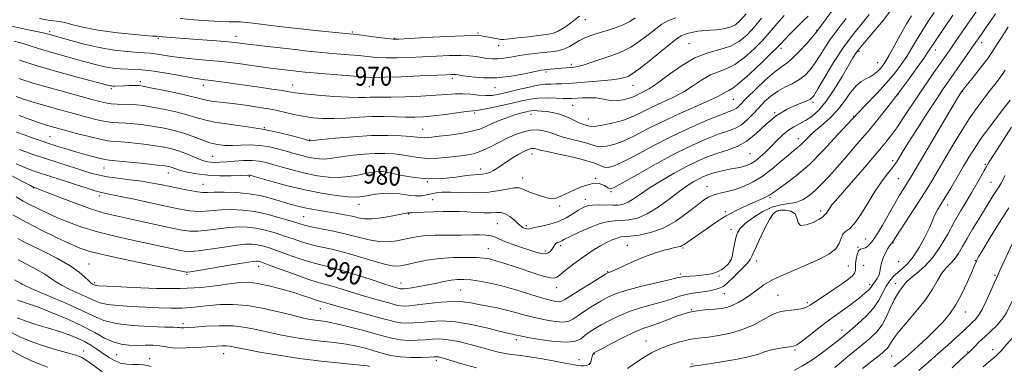
# Model space of a CAD drawing. Extents: x 2082300 to 2085200, y 287300 to 290200.
# Drawn here: x 2084570 to 2084987, y 288750 to 288897 of the extents above; entities that cross this region are included whole.
import ezdxf

# ---------------------------------------------------------------- set-up
doc = ezdxf.new("R2010")
doc.units = 0
doc.header["$MEASUREMENT"] = 0
for name, color, linetype, lineweight in [('CONTOUR INDEX', 41, 'Continuous', 13), ('CONTOUR INDEX LABEL', 244, 'Continuous', 0), ('CONTOUR INTERMEDIATE', 44, 'Continuous', 0), ('SPOT ELEVATION DTM', 2, 'Continuous', 13)]:
    doc.layers.add(name, color=color, linetype=linetype, lineweight=lineweight)
doc.styles.add('Style-WORKING', font='WORKING.shx')

msp = doc.modelspace()

# ---------------------------------------------------------------- linework, layer by layer
at = {"layer": 'CONTOUR INDEX', "flags": 128}
for points, elevation in [([(2084915.974, 288903.284), (2084907.625, 288892.036), (2084907.041, 288891.318), (2084905.633, 288889.661), (2084903.17, 288886.831), (2084900.143, 288883.499), (2084897.221, 288880.559), (2084894.851, 288878.6), (2084892.582, 288876.996), (2084889.741, 288874.816), (2084885.916, 288871.445), (2084881.749, 288867.519), (2084878.142, 288863.986), (2084874.358, 288860.153), (2084873.417, 288859.352), (2084872.389, 288858.799), (2084870.498, 288858.054), (2084866.912, 288856.664), (2084861.098, 288854.294), (2084853.702, 288851.091), (2084845.669, 288847.326), (2084837.879, 288843.313), (2084830.943, 288839.561), (2084825.409, 288836.626), (2084821.629, 288834.92), (2084819.175, 288834.286), (2084817.424, 288834.424), (2084815.738, 288835.063), (2084813.403, 288836.062), (2084809.693, 288837.309), (2084804.254, 288838.678), (2084798.248, 288839.986), (2084793.212, 288841.036), (2084790.28, 288841.687), (2084788.981, 288842.028), (2084788.441, 288842.206), (2084787.934, 288842.335), (2084787.337, 288842.407), (2084786.672, 288842.383), (2084785.924, 288842.213), (2084784.915, 288841.803), (2084783.423, 288841.052), (2084781.325, 288839.9), (2084778.873, 288838.471), (2084776.413, 288836.931), (2084774.22, 288835.437), (2084772.287, 288834.093), (2084770.536, 288832.991), (2084768.899, 288832.199), (2084767.347, 288831.692), (2084765.862, 288831.419), (2084764.334, 288831.307), (2084762.281, 288831.185), (2084759.128, 288830.86), (2084754.503, 288830.24), (2084748.847, 288829.634), (2084742.803, 288829.453), (2084736.978, 288829.968), (2084731.829, 288830.888), (2084727.778, 288831.785), (2084725.081, 288832.321), (2084723.333, 288832.529), (2084721.961, 288832.535), (2084720.459, 288832.432), (2084718.569, 288832.189), (2084716.1, 288831.742), (2084712.92, 288831.085), (2084709.153, 288830.435), (2084704.983, 288830.067), (2084700.567, 288830.194), (2084695.946, 288830.782), (2084691.133, 288831.736), (2084686.203, 288832.944), (2084681.481, 288834.237), (2084677.357, 288835.427), (2084674.057, 288836.354), (2084671.168, 288836.969), (2084668.118, 288837.248), (2084664.516, 288837.199), (2084660.715, 288836.952), (2084657.25, 288836.669), (2084654.528, 288836.485), (2084652.449, 288836.425), (2084650.783, 288836.487), (2084649.29, 288836.687), (2084647.684, 288837.106), (2084645.666, 288837.844), (2084640.048, 288840.206), (2084637.016, 288841.378), (2084634.139, 288842.267), (2084631.037, 288842.94), (2084627.187, 288843.53), (2084622.316, 288844.128), (2084617.157, 288844.682), (2084612.696, 288845.101), (2084609.561, 288845.352), (2084606.958, 288845.649), (2084603.734, 288846.263), (2084599.101, 288847.372), (2084593.712, 288848.767), (2084588.585, 288850.141), (2084584.462, 288851.278), (2084580.983, 288852.302), (2084577.514, 288853.428), (2084573.582, 288854.81), (2084569.345, 288856.375)], 980), ([(2084847.837, 288897.82), (2084844.413, 288896.474), (2084841.863, 288895.043), (2084839.297, 288893.163), (2084836.051, 288890.626), (2084832.388, 288887.85), (2084828.801, 288885.411), (2084825.633, 288883.722), (2084822.625, 288882.536), (2084819.368, 288881.445), (2084815.619, 288880.155), (2084811.814, 288878.831), (2084808.552, 288877.755), (2084806.253, 288877.129), (2084804.606, 288876.84), (2084803.117, 288876.701), (2084797.634, 288876.237), (2084793.177, 288875.901), (2084792.177, 288875.797), (2084790.741, 288875.541), (2084783.65, 288874.018), (2084778.006, 288873.004), (2084771.947, 288872.342), (2084766.215, 288872.326), (2084761.303, 288872.74), (2084757.641, 288873.248), (2084755.482, 288873.577), (2084754.369, 288873.729), (2084753.668, 288873.77), (2084752.69, 288873.751), (2084750.527, 288873.656), (2084739.298, 288873.14), (2084731.341, 288872.8), (2084724.414, 288872.55), (2084719.935, 288872.484), (2084716.706, 288872.612), (2084690.651, 288874.749), (2084687.967, 288874.996), (2084685.724, 288875.234), (2084683.102, 288875.539), (2084679.653, 288875.973), (2084675.023, 288876.594), (2084669.031, 288877.424), (2084662.189, 288878.345), (2084655.183, 288879.203), (2084648.605, 288879.884), (2084642.667, 288880.445), (2084637.488, 288880.986), (2084633.162, 288881.57), (2084627.005, 288882.542), (2084624.97, 288882.757), (2084619.85, 288883.059), (2084615.316, 288883.439), (2084609.603, 288884.112), (2084603.29, 288885.157), (2084596.964, 288886.586), (2084591.257, 288888.122), (2084581.195, 288891.064), (2084579.595, 288891.436), (2084576.061, 288892.158), (2084569.967, 288893.383), (2084562.303, 288895.156)], 970), ([(2084957.346, 288900.09), (2084954.674, 288896.068), (2084952.074, 288892.02), (2084949.822, 288888.295), (2084947.782, 288884.824), (2084945.719, 288881.432), (2084943.4, 288877.949), (2084940.627, 288874.244), (2084937.205, 288870.19), (2084932.994, 288865.664), (2084928.063, 288860.547), (2084922.533, 288854.723), (2084916.558, 288848.213), (2084910.426, 288841.602), (2084904.458, 288835.611), (2084898.982, 288830.825), (2084894.346, 288827.275), (2084888.838, 288823.404), (2084887.581, 288822.561), (2084886.392, 288821.91), (2084884.67, 288821.107), (2084879.559, 288818.859), (2084876.353, 288817.418), (2084872.865, 288815.727), (2084869.221, 288813.741), (2084865.559, 288811.463), (2084862.05, 288809.088), (2084851.373, 288801.611), (2084850.58, 288801.108), (2084849.82, 288800.785), (2084848.836, 288800.544), (2084847.402, 288800.257), (2084845.298, 288799.788), (2084842.372, 288799.017), (2084838.744, 288797.894), (2084834.605, 288796.387), (2084830.211, 288794.532), (2084826.081, 288792.646), (2084822.803, 288791.115), (2084820.793, 288790.22), (2084819.786, 288789.826), (2084819.347, 288789.692), (2084818.992, 288789.546), (2084818.05, 288788.997), (2084815.804, 288787.62), (2084811.874, 288785.195), (2084807.245, 288782.318), (2084803.24, 288779.786), (2084800.822, 288778.215), (2084799.514, 288777.488), (2084798.476, 288777.304), (2084796.952, 288777.434), (2084794.525, 288777.938), (2084790.858, 288778.947), (2084779.959, 288782.317), (2084774.114, 288783.992), (2084768.921, 288785.229), (2084764.508, 288786.044), (2084760.872, 288786.536), (2084757.933, 288786.781), (2084755.308, 288786.766), (2084752.537, 288786.455), (2084749.286, 288785.846), (2084745.723, 288785.077), (2084742.137, 288784.317), (2084738.807, 288783.706), (2084735.954, 288783.26), (2084733.787, 288782.967), (2084732.432, 288782.807), (2084731.687, 288782.75), (2084731.271, 288782.764), (2084730.931, 288782.821), (2084730.524, 288782.926), (2084728.974, 288783.361), (2084727.075, 288783.937), (2084723.597, 288785.05), (2084718.211, 288786.815), (2084711.847, 288788.867), (2084705.747, 288790.724), (2084700.825, 288792.047), (2084696.675, 288793.079), (2084692.56, 288794.209), (2084687.959, 288795.71), (2084683.211, 288797.394), (2084678.869, 288798.957), (2084675.355, 288800.158), (2084672.558, 288800.992), (2084670.234, 288801.515), (2084668.064, 288801.765), (2084665.424, 288801.706), (2084661.615, 288801.286), (2084656.275, 288800.51), (2084650.387, 288799.621), (2084645.269, 288798.924), (2084641.852, 288798.656), (2084639.506, 288798.789), (2084637.21, 288799.23), (2084629.832, 288800.815), (2084617.415, 288803.412), (2084609.902, 288805.081), (2084602.549, 288806.951), (2084596.013, 288808.973), (2084590.329, 288811.056), (2084585.376, 288813.099), (2084581.047, 288815.02), (2084577.281, 288816.806), (2084574.027, 288818.463), (2084571.141, 288820.055), (2084568.082, 288821.871)], 990), ([(2084987.435, 288875.627), (2084985.673, 288872.956), (2084983.615, 288870.218), (2084981.248, 288867.216), (2084978.561, 288863.762), (2084975.556, 288859.698), (2084972.238, 288854.873), (2084968.687, 288849.309), (2084965.278, 288843.72), (2084962.461, 288838.992), (2084956.608, 288829.035), (2084954.671, 288825.826), (2084952.016, 288821.578), (2084948.596, 288816.26), (2084939.7, 288802.624), (2084939.358, 288802.159), (2084938.988, 288801.719), (2084938.458, 288801.015), (2084937.718, 288799.846), (2084936.761, 288798.096), (2084935.775, 288795.982), (2084934.992, 288793.804), (2084934.561, 288791.808), (2084934.291, 288790.034), (2084933.907, 288788.471), (2084933.217, 288787.108), (2084932.368, 288785.944), (2084931.591, 288784.98), (2084931.046, 288784.198), (2084930.611, 288783.515), (2084930.093, 288782.828), (2084929.318, 288782.035), (2084928.169, 288781.031), (2084926.551, 288779.712), (2084924.423, 288778.028), (2084921.982, 288776.143), (2084919.482, 288774.278), (2084914.53, 288770.741), (2084911.49, 288768.492), (2084907.799, 288765.645), (2084904.036, 288762.696), (2084900.963, 288760.312), (2084899.072, 288758.971), (2084897.765, 288758.401), (2084896.172, 288758.146), (2084893.675, 288757.824), (2084890.667, 288757.356), (2084887.79, 288756.74), (2084885.424, 288755.977), (2084882.898, 288755.08), (2084879.273, 288754.068), (2084873.995, 288752.979), (2084868.036, 288751.943), (2084862.749, 288751.109), (2084859.174, 288750.584), (2084857.087, 288750.306), (2084855.95, 288750.169), (2084855.157, 288750.026), (2084853.832, 288749.557)], 1000), ([(2084991.383, 288804.047), (2084985.282, 288790.502), (2084983.807, 288787.314), (2084982.841, 288785.136), (2084981.306, 288781.62), (2084979.439, 288777.48), (2084977.603, 288773.763), (2084976.084, 288771.261), (2084974.853, 288769.747), (2084973.802, 288768.739), (2084969.525, 288764.712), (2084966.685, 288762.084), (2084963.126, 288758.848), (2084959.131, 288755.292), (2084954.961, 288751.679), (2084950.805, 288748.185)], 1010), ([(2084717.893, 288749.836), (2084717.462, 288749.98), (2084717.003, 288750.083), (2084715.564, 288750.253), (2084705.769, 288751.204), (2084697.471, 288752.083), (2084688.309, 288753.223), (2084679.359, 288754.577), (2084671.425, 288755.956), (2084665.241, 288757.134), (2084661.269, 288757.936), (2084658.889, 288758.396), (2084657.209, 288758.6), (2084655.418, 288758.624), (2084653.027, 288758.502), (2084645.047, 288757.938), (2084640.103, 288757.674), (2084635.846, 288757.622), (2084633.004, 288757.876), (2084631.009, 288758.289), (2084628.966, 288758.651), (2084626.193, 288758.809), (2084622.858, 288758.821), (2084619.342, 288758.798), (2084615.941, 288758.872), (2084612.615, 288759.265), (2084609.237, 288760.215), (2084605.636, 288761.894), (2084601.453, 288764.187), (2084596.286, 288766.91), (2084589.979, 288769.847), (2084583.377, 288772.652), (2084577.572, 288774.948), (2084573.392, 288776.469), (2084568.696, 288778.026)], 1000)]:
    msp.add_lwpolyline(points, dxfattribs=dict(at, elevation=elevation))
at = {"layer": 'CONTOUR INTERMEDIATE', "flags": 128}
for points, elevation in [([(2084978.934, 288906.058), (2084969.277, 288891.9), (2084966.169, 288887.365), (2084963.815, 288883.957), (2084957.259, 288874.577), (2084954.235, 288870.19), (2084950.959, 288865.344), (2084944.434, 288855.445), (2084941.555, 288851.17), (2084939.033, 288847.666), (2084936.328, 288844.249), (2084932.754, 288840.018), (2084927.934, 288834.441), (2084915.501, 288820.151), (2084914.027, 288818.388), (2084913.246, 288817.335), (2084912.637, 288816.39), (2084912.103, 288815.531), (2084911.653, 288814.882), (2084911.292, 288814.518), (2084911.019, 288814.327), (2084910.832, 288814.148), (2084910.649, 288813.83), (2084910.069, 288813.251), (2084908.614, 288812.297), (2084906.047, 288810.988), (2084903.099, 288809.884), (2084900.748, 288809.678), (2084899.649, 288810.81), (2084899.183, 288812.709), (2084898.41, 288814.55), (2084896.659, 288815.68), (2084894.336, 288816.139), (2084892.115, 288816.138), (2084890.477, 288815.767), (2084889.126, 288814.629), (2084887.571, 288812.207), (2084885.494, 288808.262), (2084883.258, 288803.686), (2084881.398, 288799.649), (2084880.246, 288796.988), (2084879.324, 288795.192), (2084877.95, 288793.418), (2084875.677, 288791.057), (2084872.986, 288788.451), (2084869.004, 288784.667), (2084867.883, 288783.761), (2084866.688, 288783.151), (2084864.99, 288782.589), (2084862.833, 288782.068), (2084860.376, 288781.636), (2084855.042, 288780.962), (2084852.261, 288780.432), (2084849.406, 288779.603), (2084846.262, 288778.544), (2084842.565, 288777.368), (2084833.324, 288774.811), (2084828.446, 288773.235), (2084823.869, 288771.362), (2084819.759, 288769.359), (2084816.237, 288767.451), (2084813.379, 288765.802), (2084811.089, 288764.348), (2084809.225, 288762.97), (2084807.531, 288761.619), (2084805.295, 288760.549), (2084801.691, 288760.086), (2084796.287, 288760.432), (2084790.225, 288761.273), (2084785.04, 288762.171), (2084781.876, 288762.778), (2084780.312, 288763.121), (2084779.532, 288763.314), (2084778.718, 288763.497), (2084777.037, 288763.886), (2084773.65, 288764.719), (2084768.073, 288766.104), (2084761.23, 288767.635), (2084754.398, 288768.777), (2084748.6, 288769.144), (2084743.848, 288768.95), (2084739.899, 288768.56), (2084736.538, 288768.282), (2084733.654, 288768.197), (2084731.166, 288768.33), (2084728.877, 288768.713), (2084726.146, 288769.417), (2084722.217, 288770.518), (2084716.688, 288772.024), (2084705.224, 288775.115), (2084701.682, 288776.108), (2084698.491, 288777.054), (2084697.632, 288777.289), (2084696.671, 288777.563), (2084695.252, 288778.028), (2084693.063, 288778.803), (2084689.955, 288779.872), (2084685.817, 288781.187), (2084680.702, 288782.662), (2084675.301, 288784.059), (2084670.465, 288785.102), (2084666.73, 288785.579), (2084663.365, 288785.521), (2084659.322, 288785.025), (2084653.739, 288784.222), (2084646.5, 288783.401), (2084637.675, 288782.889), (2084627.609, 288782.91), (2084617.76, 288783.279), (2084609.857, 288783.71), (2084602.976, 288784.106), (2084602.17, 288784.179), (2084601.754, 288784.27), (2084601.431, 288784.397), (2084600.566, 288784.819), (2084599.817, 288785.316), (2084598.743, 288786.252), (2084597.197, 288787.783), (2084594.767, 288789.898), (2084590.976, 288792.549), (2084585.646, 288795.608), (2084579.803, 288798.638), (2084571.425, 288802.781), (2084568.811, 288804.167)], 994), ([(2084941.31, 288903.988), (2084935.914, 288896.854), (2084930.984, 288890.936), (2084927.107, 288886.451), (2084924.623, 288883.385), (2084922.886, 288880.808), (2084921.003, 288877.556), (2084918.305, 288872.848), (2084915.02, 288867.415), (2084911.601, 288862.371), (2084908.417, 288858.586), (2084905.505, 288855.959), (2084902.82, 288854.152), (2084900.312, 288852.819), (2084897.91, 288851.593), (2084895.539, 288850.103), (2084893.142, 288848.082), (2084890.718, 288845.692), (2084888.286, 288843.198), (2084885.879, 288840.845), (2084883.594, 288838.78), (2084881.542, 288837.131), (2084879.785, 288835.977), (2084878.191, 288835.219), (2084876.576, 288834.711), (2084874.786, 288834.319), (2084870.541, 288833.549), (2084868.099, 288833.042), (2084865.63, 288832.456), (2084863.348, 288831.832), (2084861.391, 288831.188), (2084859.59, 288830.452), (2084857.7, 288829.531), (2084855.484, 288828.309), (2084852.738, 288826.584), (2084849.272, 288824.134), (2084845.005, 288820.897), (2084840.318, 288817.464), (2084835.703, 288814.586), (2084831.566, 288812.829), (2084827.959, 288812.001), (2084824.846, 288811.725), (2084822.104, 288811.622), (2084819.274, 288811.32), (2084815.807, 288810.448), (2084811.411, 288808.791), (2084806.812, 288806.767), (2084802.988, 288804.952), (2084800.653, 288803.788), (2084799.463, 288803.171), (2084798.807, 288802.865), (2084798.188, 288802.656), (2084797.558, 288802.42), (2084796.981, 288802.057), (2084796.497, 288801.488), (2084795.502, 288799.848), (2084794.8, 288798.899), (2084793.831, 288798.094), (2084792.5, 288797.669), (2084790.714, 288797.798), (2084788.4, 288798.401), (2084785.491, 288799.341), (2084782.024, 288800.479), (2084778.459, 288801.69), (2084775.359, 288802.851), (2084773.106, 288803.854), (2084771.337, 288804.654), (2084769.507, 288805.218), (2084767.211, 288805.532), (2084764.604, 288805.657), (2084761.981, 288805.668), (2084756.942, 288805.59), (2084753.845, 288805.565), (2084749.992, 288805.567), (2084745.799, 288805.525), (2084741.842, 288805.351), (2084738.536, 288804.981), (2084735.639, 288804.449), (2084732.749, 288803.815), (2084729.533, 288803.174), (2084725.948, 288802.754), (2084722.026, 288802.821), (2084717.779, 288803.542), (2084713.162, 288804.712), (2084708.11, 288806.031), (2084702.693, 288807.242), (2084697.494, 288808.28), (2084693.232, 288809.12), (2084690.311, 288809.787), (2084687.903, 288810.48), (2084684.868, 288811.442), (2084680.386, 288812.814), (2084674.921, 288814.314), (2084669.256, 288815.553), (2084664.038, 288816.236), (2084659.376, 288816.429), (2084655.243, 288816.287), (2084651.587, 288815.974), (2084648.252, 288815.677), (2084645.053, 288815.588), (2084641.725, 288815.872), (2084637.667, 288816.579), (2084632.195, 288817.731), (2084617.389, 288820.931), (2084610.969, 288822.29), (2084606.893, 288823.118), (2084604.232, 288823.694), (2084601.545, 288824.426), (2084597.749, 288825.611), (2084593.203, 288827.089), (2084588.627, 288828.588), (2084577.925, 288832.041), (2084574.937, 288833.058), (2084571.801, 288834.257), (2084568.173, 288835.849)], 986), ([(2084947.751, 288898.665), (2084945.664, 288895.183), (2084943.139, 288890.725), (2084938.284, 288881.981), (2084936.702, 288879.282), (2084935.57, 288877.595), (2084934.544, 288876.347), (2084933.338, 288875.085), (2084931.907, 288873.838), (2084930.266, 288872.759), (2084928.431, 288871.885), (2084926.424, 288870.799), (2084924.265, 288868.973), (2084921.949, 288866.056), (2084919.369, 288862.42), (2084916.394, 288858.617), (2084912.989, 288855.111), (2084909.51, 288852.017), (2084906.412, 288849.363), (2084904.034, 288847.165), (2084900.821, 288843.964), (2084899.479, 288842.788), (2084897.862, 288841.468), (2084895.582, 288839.549), (2084892.383, 288836.754), (2084888.532, 288833.511), (2084884.424, 288830.427), (2084880.4, 288827.986), (2084876.559, 288826.191), (2084872.946, 288824.925), (2084869.61, 288824.053), (2084866.621, 288823.383), (2084864.057, 288822.706), (2084861.884, 288821.798), (2084859.625, 288820.377), (2084856.692, 288818.147), (2084852.664, 288814.994), (2084847.785, 288811.527), (2084842.468, 288808.536), (2084837.142, 288806.622), (2084832.316, 288805.622), (2084828.517, 288805.186), (2084826.063, 288804.985), (2084824.431, 288804.779), (2084822.891, 288804.352), (2084820.87, 288803.539), (2084818.439, 288802.385), (2084815.826, 288800.987), (2084813.204, 288799.418), (2084810.517, 288797.648), (2084807.65, 288795.624), (2084804.581, 288793.356), (2084801.646, 288791.109), (2084797.7, 288787.942), (2084796.413, 288787.335), (2084794.707, 288787.378), (2084792.037, 288788.03), (2084788.478, 288789.149), (2084779.687, 288792.103), (2084775.255, 288793.56), (2084771.534, 288794.727), (2084768.833, 288795.453), (2084766.428, 288795.832), (2084763.335, 288796.018), (2084758.852, 288796.116), (2084753.4, 288796.041), (2084747.678, 288795.66), (2084742.312, 288794.905), (2084737.628, 288793.964), (2084733.876, 288793.087), (2084731.093, 288792.517), (2084728.456, 288792.457), (2084724.927, 288793.104), (2084719.794, 288794.54), (2084713.659, 288796.399), (2084707.447, 288798.203), (2084701.912, 288799.593), (2084697.104, 288800.673), (2084692.896, 288801.665), (2084689.135, 288802.749), (2084685.557, 288803.937), (2084681.868, 288805.2), (2084677.871, 288806.486), (2084673.74, 288807.653), (2084669.745, 288808.534), (2084666.051, 288809.001), (2084662.4, 288809.067), (2084658.429, 288808.786), (2084653.931, 288808.242), (2084649.319, 288807.649), (2084645.161, 288807.256), (2084641.771, 288807.268), (2084638.446, 288807.714), (2084634.228, 288808.584), (2084621.979, 288811.239), (2084610.478, 288813.718), (2084605.596, 288814.934), (2084600.124, 288816.621), (2084593.496, 288818.995), (2084586.728, 288821.584), (2084578.046, 288824.995), (2084576.669, 288825.523), (2084575.673, 288825.859), (2084575.375, 288825.989), (2084574.141, 288826.619), (2084571.023, 288828.249), (2084565.482, 288831.174)], 988), ([(2084965.316, 288898.967), (2084958.485, 288888.857), (2084955.032, 288883.63), (2084953.153, 288880.882), (2084950.18, 288876.676), (2084946.336, 288871.368), (2084942.07, 288865.638), (2084937.749, 288860.042), (2084933.416, 288854.63), (2084929.031, 288849.33), (2084924.597, 288844.112), (2084920.287, 288839.13), (2084916.318, 288834.583), (2084912.845, 288830.63), (2084909.78, 288827.275), (2084906.974, 288824.481), (2084904.284, 288822.227), (2084901.586, 288820.541), (2084898.762, 288819.465), (2084895.702, 288818.936), (2084892.324, 288818.463), (2084888.558, 288817.448), (2084884.442, 288815.489), (2084880.465, 288812.974), (2084877.227, 288810.484), (2084875.155, 288808.431), (2084873.988, 288806.546), (2084873.291, 288804.389), (2084872.705, 288801.692), (2084872.167, 288798.877), (2084871.694, 288796.537), (2084871.284, 288795.1), (2084870.88, 288794.317), (2084870.412, 288793.775), (2084869.816, 288793.139), (2084869.069, 288792.396), (2084868.152, 288791.614), (2084867.055, 288790.857), (2084865.793, 288790.17), (2084864.383, 288789.593), (2084862.823, 288789.153), (2084861.014, 288788.826), (2084858.833, 288788.57), (2084856.256, 288788.354), (2084853.66, 288788.163), (2084851.516, 288787.989), (2084850.017, 288787.791), (2084848.234, 288787.402), (2084844.955, 288786.621), (2084839.437, 288785.329), (2084832.816, 288783.727), (2084826.696, 288782.1), (2084822.26, 288780.643), (2084819.008, 288779.202), (2084816.02, 288777.535), (2084812.627, 288775.498), (2084809.167, 288773.333), (2084806.232, 288771.378), (2084804.177, 288769.917), (2084802.404, 288769.018), (2084800.083, 288768.695), (2084796.62, 288768.933), (2084792.375, 288769.606), (2084787.949, 288770.559), (2084783.809, 288771.647), (2084779.888, 288772.758), (2084775.989, 288773.786), (2084771.981, 288774.655), (2084764.311, 288776.103), (2084760.956, 288776.775), (2084757.508, 288777.277), (2084753.394, 288777.425), (2084748.294, 288777.11), (2084742.91, 288776.528), (2084738.202, 288775.952), (2084734.887, 288775.6), (2084732.721, 288775.481), (2084731.219, 288775.547), (2084729.904, 288775.767), (2084728.335, 288776.171), (2084726.078, 288776.804), (2084722.831, 288777.693), (2084718.823, 288778.803), (2084714.411, 288780.083), (2084709.947, 288781.461), (2084705.747, 288782.787), (2084702.119, 288783.889), (2084696.174, 288785.509), (2084692.224, 288786.754), (2084686.782, 288788.672), (2084680.864, 288790.851), (2084675.87, 288792.715), (2084672.839, 288793.83), (2084671.376, 288794.331), (2084670.723, 288794.496), (2084670.077, 288794.529), (2084668.448, 288794.345), (2084664.801, 288793.785), (2084658.619, 288792.777), (2084645.377, 288790.592), (2084641.933, 288790.044), (2084640.565, 288789.863), (2084640.192, 288789.875), (2084639.679, 288789.983), (2084624.366, 288793.101), (2084614.313, 288795.187), (2084605.326, 288797.141), (2084599.316, 288798.638), (2084595.165, 288800.036), (2084591.004, 288801.861), (2084585.429, 288804.489), (2084578.918, 288807.67), (2084572.414, 288811.004), (2084566.654, 288814.168)], 992), ([(2084877.586, 288899.555), (2084875.125, 288896.618), (2084873.082, 288894.833), (2084870.86, 288893.785), (2084868.053, 288893.118), (2084865.017, 288892.71), (2084862.3, 288892.502), (2084858.696, 288892.347), (2084857.098, 288892.158), (2084855.187, 288891.767), (2084853.188, 288891.246), (2084851.458, 288890.71), (2084850.149, 288890.156), (2084848.585, 288889.112), (2084845.884, 288886.988), (2084841.531, 288883.483), (2084836.485, 288879.439), (2084832.07, 288875.985), (2084829.271, 288873.962), (2084827.714, 288873.056), (2084826.684, 288872.663), (2084825.499, 288872.287), (2084823.619, 288871.859), (2084820.533, 288871.416), (2084815.992, 288870.992), (2084810.768, 288870.604), (2084805.891, 288870.267), (2084802.15, 288869.996), (2084799.363, 288869.806), (2084797.107, 288869.714), (2084794.958, 288869.698), (2084792.487, 288869.584), (2084789.262, 288869.16), (2084785.054, 288868.298), (2084780.429, 288867.196), (2084776.156, 288866.135), (2084772.783, 288865.351), (2084769.987, 288864.901), (2084767.225, 288864.798), (2084764.092, 288865.013), (2084760.732, 288865.357), (2084757.425, 288865.595), (2084754.281, 288865.555), (2084750.723, 288865.298), (2084746.003, 288864.942), (2084739.727, 288864.594), (2084732.919, 288864.308), (2084726.955, 288864.126), (2084722.853, 288864.068), (2084720.2, 288864.073), (2084718.224, 288864.057), (2084716.167, 288863.975), (2084713.315, 288863.93), (2084708.97, 288864.061), (2084702.81, 288864.456), (2084696.038, 288865.011), (2084690.237, 288865.57), (2084686.485, 288866.022), (2084683.853, 288866.438), (2084680.907, 288866.929), (2084676.565, 288867.58), (2084671.16, 288868.348), (2084654.93, 288870.63), (2084650.99, 288871.162), (2084648.111, 288871.522), (2084645.445, 288871.883), (2084641.907, 288872.467), (2084636.793, 288873.406), (2084630.922, 288874.468), (2084625.488, 288875.333), (2084621.378, 288875.769), (2084618.242, 288875.908), (2084615.417, 288875.969), (2084612.37, 288876.141), (2084609.086, 288876.489), (2084605.676, 288877.047), (2084602.194, 288877.837), (2084598.449, 288878.839), (2084594.191, 288880.023), (2084589.305, 288881.351), (2084584.204, 288882.751), (2084579.44, 288884.144), (2084575.361, 288885.467), (2084571.521, 288886.726), (2084567.275, 288887.944)], 972), ([(2084903.88, 288898.437), (2084901.865, 288896.514), (2084899.194, 288893.879), (2084896.306, 288890.953), (2084893.875, 288888.445), (2084892.29, 288886.775), (2084890.78, 288885.21), (2084888.287, 288882.731), (2084884.141, 288878.708), (2084879.238, 288874.072), (2084874.863, 288870.145), (2084871.983, 288867.899), (2084870.295, 288866.913), (2084869.175, 288866.417), (2084865.936, 288864.592), (2084862.277, 288862.792), (2084856.531, 288860.236), (2084849.501, 288857.149), (2084842.307, 288853.843), (2084835.869, 288850.619), (2084830.31, 288847.747), (2084825.551, 288845.492), (2084821.533, 288844.046), (2084818.268, 288843.319), (2084815.785, 288843.151), (2084813.995, 288843.392), (2084810.129, 288844.647), (2084806.937, 288845.457), (2084803.298, 288846.303), (2084799.992, 288847.141), (2084797.58, 288847.932), (2084795.743, 288848.663), (2084793.943, 288849.326), (2084791.749, 288849.885), (2084789.159, 288850.199), (2084786.279, 288850.094), (2084783.192, 288849.442), (2084779.883, 288848.275), (2084776.318, 288846.666), (2084768.696, 288842.786), (2084765.148, 288841.169), (2084762.025, 288840.134), (2084758.982, 288839.523), (2084755.549, 288839.078), (2084751.414, 288838.614), (2084746.905, 288838.246), (2084742.505, 288838.163), (2084738.582, 288838.482), (2084735.035, 288839.046), (2084731.643, 288839.627), (2084728.19, 288840.034), (2084724.486, 288840.219), (2084720.342, 288840.168), (2084715.701, 288839.885), (2084711.012, 288839.442), (2084706.853, 288838.927), (2084701.123, 288838.036), (2084698.904, 288837.839), (2084696.642, 288837.904), (2084694.275, 288838.205), (2084691.81, 288838.694), (2084689.227, 288839.33), (2084686.407, 288840.108), (2084683.203, 288841.033), (2084679.528, 288842.069), (2084675.525, 288843.026), (2084671.392, 288843.673), (2084667.316, 288843.859), (2084663.421, 288843.758), (2084659.818, 288843.621), (2084656.559, 288843.673), (2084653.464, 288844.034), (2084650.295, 288844.795), (2084646.861, 288845.99), (2084643.155, 288847.421), (2084639.214, 288848.833), (2084635.084, 288850.02), (2084630.824, 288850.974), (2084626.499, 288851.737), (2084622.204, 288852.341), (2084618.154, 288852.79), (2084614.594, 288853.08), (2084611.649, 288853.238), (2084608.956, 288853.418), (2084606.034, 288853.803), (2084602.455, 288854.546), (2084598.017, 288855.667), (2084592.574, 288857.151), (2084586.189, 288858.937), (2084579.762, 288860.762), (2084574.401, 288862.318), (2084570.82, 288863.414), (2084568.144, 288864.352)], 978), ([(2084920.086, 288897.575), (2084917.535, 288894.244), (2084915.34, 288891.458), (2084913.277, 288888.65), (2084911.166, 288885.411), (2084909.013, 288881.951), (2084906.868, 288878.639), (2084904.745, 288875.776), (2084902.516, 288873.387), (2084900.019, 288871.431), (2084897.153, 288869.826), (2084894.08, 288868.331), (2084891.023, 288866.667), (2084888.162, 288864.619), (2084885.493, 288862.236), (2084882.967, 288859.633), (2084880.533, 288856.954), (2084878.131, 288854.452), (2084875.702, 288852.411), (2084873.133, 288850.987), (2084870.109, 288849.842), (2084866.261, 288848.512), (2084861.284, 288846.588), (2084855.123, 288843.89), (2084847.786, 288840.294), (2084839.519, 288835.855), (2084831.53, 288831.356), (2084825.268, 288827.759), (2084821.725, 288825.794), (2084820.082, 288825.253), (2084819.064, 288825.696), (2084817.582, 288826.638), (2084815.285, 288827.429), (2084812.006, 288827.379), (2084807.757, 288826.052), (2084803.268, 288824.045), (2084799.448, 288822.209), (2084796.912, 288821.22), (2084795.098, 288821.043), (2084793.151, 288821.462), (2084790.468, 288822.268), (2084787.466, 288823.272), (2084784.813, 288824.285), (2084782.946, 288825.127), (2084781.367, 288825.636), (2084779.343, 288825.656), (2084776.299, 288825.123), (2084772.279, 288824.348), (2084767.479, 288823.734), (2084762.171, 288823.573), (2084756.904, 288823.699), (2084752.301, 288823.832), (2084748.815, 288823.753), (2084746.224, 288823.475), (2084744.135, 288823.068), (2084742.179, 288822.621), (2084740.059, 288822.29), (2084737.502, 288822.248), (2084734.328, 288822.585), (2084730.744, 288823.068), (2084727.05, 288823.383), (2084723.52, 288823.296), (2084720.302, 288822.907), (2084717.513, 288822.398), (2084715.125, 288821.943), (2084712.525, 288821.69), (2084708.957, 288821.782), (2084703.869, 288822.332), (2084697.54, 288823.34), (2084690.457, 288824.777), (2084683.179, 288826.559), (2084676.556, 288828.366), (2084668.667, 288830.647), (2084667.467, 288830.976), (2084667.056, 288831.041), (2084666.624, 288831.033), (2084663.231, 288830.898), (2084659.338, 288830.785), (2084654.434, 288830.768), (2084649.323, 288830.993), (2084644.698, 288831.549), (2084640.823, 288832.299), (2084637.852, 288833.052), (2084635.86, 288833.652), (2084634.6, 288834.096), (2084633.745, 288834.416), (2084632.876, 288834.66), (2084631.211, 288834.925), (2084627.875, 288835.322), (2084622.427, 288835.916), (2084616.16, 288836.575), (2084607.566, 288837.441), (2084605.694, 288837.684), (2084603.915, 288838.063), (2084601.232, 288838.742), (2084597.743, 288839.681), (2084593.82, 288840.791), (2084589.789, 288841.991), (2084585.796, 288843.232), (2084581.944, 288844.476), (2084578.304, 288845.695), (2084574.842, 288846.892), (2084571.492, 288848.084), (2084568.237, 288849.269)], 982), ([(2084983.401, 288899.439), (2084981.26, 288896.343), (2084979.172, 288893.395), (2084977.38, 288890.841), (2084973.657, 288885.489), (2084963.539, 288871.088), (2084961.222, 288867.691), (2084958.298, 288863.268), (2084954.446, 288857.325), (2084950.287, 288850.84), (2084946.676, 288845.164), (2084944.259, 288841.315), (2084942.837, 288839.001), (2084941.361, 288836.54), (2084940.589, 288835.398), (2084939.375, 288833.805), (2084937.494, 288831.442), (2084935.047, 288828.213), (2084932.219, 288824.08), (2084929.203, 288819.172), (2084926.237, 288814.299), (2084923.569, 288810.442), (2084921.401, 288808.258), (2084919.763, 288807.11), (2084918.64, 288806.039), (2084917.917, 288804.306), (2084917.068, 288802.061), (2084915.467, 288799.673), (2084912.637, 288797.432), (2084908.708, 288795.309), (2084903.962, 288793.189), (2084898.725, 288790.991), (2084893.508, 288788.754), (2084888.868, 288786.545), (2084885.2, 288784.421), (2084882.253, 288782.387), (2084879.609, 288780.439), (2084876.944, 288778.594), (2084874.291, 288776.965), (2084871.77, 288775.687), (2084869.441, 288774.852), (2084867.107, 288774.376), (2084864.507, 288774.131), (2084861.422, 288773.963), (2084857.799, 288773.618), (2084853.624, 288772.816), (2084848.978, 288771.398), (2084844.313, 288769.684), (2084840.175, 288768.115), (2084836.881, 288766.971), (2084833.831, 288765.894), (2084830.196, 288764.37), (2084825.479, 288762.081), (2084820.51, 288759.517), (2084816.454, 288757.366), (2084814.161, 288756.137), (2084813.24, 288755.625), (2084812.99, 288755.444), (2084812.825, 288755.249), (2084812.63, 288754.856), (2084812.408, 288754.122), (2084812.138, 288752.986), (2084811.717, 288751.726), (2084811.018, 288750.704), (2084809.974, 288750.189), (2084808.747, 288750.071), (2084807.556, 288750.149), (2084806.442, 288750.28), (2084804.733, 288750.557), (2084801.58, 288751.133), (2084796.502, 288752.083), (2084790.504, 288753.171), (2084784.963, 288754.083), (2084780.905, 288754.605), (2084777.962, 288754.91), (2084775.414, 288755.271), (2084772.632, 288755.906), (2084769.348, 288756.815), (2084765.38, 288757.943), (2084760.685, 288759.202), (2084755.774, 288760.37), (2084751.291, 288761.192), (2084747.689, 288761.493), (2084744.634, 288761.412), (2084741.596, 288761.169), (2084738.188, 288760.964), (2084734.588, 288760.913), (2084731.113, 288761.112), (2084727.925, 288761.64), (2084724.551, 288762.506), (2084720.361, 288763.702), (2084714.998, 288765.174), (2084709.199, 288766.68), (2084703.975, 288767.929), (2084700.082, 288768.714), (2084697.268, 288769.154), (2084695.025, 288769.451), (2084692.817, 288769.802), (2084689.984, 288770.39), (2084685.837, 288771.392), (2084679.965, 288772.878), (2084673.073, 288774.475), (2084666.142, 288775.698), (2084659.976, 288776.191), (2084654.657, 288776.099), (2084650.086, 288775.694), (2084646.108, 288775.22), (2084642.34, 288774.812), (2084638.339, 288774.579), (2084633.754, 288774.592), (2084628.598, 288774.783), (2084622.973, 288775.048), (2084617.077, 288775.315), (2084611.495, 288775.64), (2084606.907, 288776.108), (2084603.717, 288776.801), (2084601.238, 288777.776), (2084598.504, 288779.083), (2084590.829, 288782.537), (2084587.271, 288784.293), (2084584.742, 288785.849), (2084582.671, 288787.348), (2084580.205, 288789.005), (2084576.753, 288790.962), (2084572.764, 288793.066), (2084568.951, 288795.092)], 996), ([(2084893.8, 288898.808), (2084891.615, 288896.387), (2084887.462, 288891.404), (2084884.72, 288888.339), (2084881.113, 288884.676), (2084877.003, 288880.976), (2084872.911, 288877.969), (2084869.233, 288876.134), (2084865.856, 288874.946), (2084862.542, 288873.631), (2084859.075, 288871.609), (2084855.323, 288869.082), (2084851.179, 288866.447), (2084846.611, 288864.023), (2084841.905, 288861.81), (2084837.424, 288859.73), (2084833.409, 288857.737), (2084829.62, 288855.91), (2084825.692, 288854.359), (2084821.437, 288853.172), (2084817.361, 288852.352), (2084814.145, 288851.879), (2084812.252, 288851.722), (2084811.269, 288851.791), (2084809.62, 288852.237), (2084808.348, 288852.621), (2084806.772, 288853.246), (2084804.918, 288854.17), (2084802.816, 288855.239), (2084800.495, 288856.247), (2084798.007, 288857.031), (2084795.485, 288857.595), (2084793.083, 288857.985), (2084790.936, 288858.241), (2084789.099, 288858.377), (2084787.611, 288858.401), (2084786.467, 288858.322), (2084785.488, 288858.157), (2084784.45, 288857.924), (2084783.143, 288857.62), (2084781.411, 288857.163), (2084779.107, 288856.446), (2084776.183, 288855.411), (2084772.982, 288854.172), (2084769.945, 288852.887), (2084767.327, 288851.69), (2084764.649, 288850.605), (2084761.25, 288849.632), (2084756.739, 288848.775), (2084751.817, 288848.056), (2084747.458, 288847.504), (2084744.396, 288847.138), (2084742.415, 288846.947), (2084741.058, 288846.911), (2084739.847, 288847.007), (2084738.199, 288847.205), (2084735.507, 288847.469), (2084731.299, 288847.748), (2084725.639, 288847.909), (2084718.723, 288847.801), (2084710.943, 288847.338), (2084703.455, 288846.695), (2084697.606, 288846.112), (2084692.824, 288845.611), (2084692.6, 288845.648), (2084691.677, 288845.897), (2084689.359, 288846.557), (2084685.154, 288847.738), (2084679.384, 288849.2), (2084672.571, 288850.615), (2084665.283, 288851.734), (2084658.269, 288852.644), (2084652.321, 288853.512), (2084647.925, 288854.473), (2084644.345, 288855.539), (2084640.536, 288856.692), (2084635.77, 288857.893), (2084630.579, 288859.023), (2084625.812, 288859.944), (2084622.093, 288860.554), (2084619.151, 288860.898), (2084616.492, 288861.06), (2084610.955, 288861.187), (2084608.334, 288861.343), (2084605.945, 288861.682), (2084603.409, 288862.259), (2084600.232, 288863.121), (2084591.201, 288865.647), (2084586.038, 288867.069), (2084580.862, 288868.481), (2084575.385, 288870.074), (2084569.178, 288872.104)], 976), ([(2084929.855, 288899.19), (2084926.421, 288894.984), (2084922.706, 288890.392), (2084918.759, 288885.032), (2084914.708, 288878.786), (2084910.985, 288872.583), (2084908.102, 288867.618), (2084906.319, 288864.72), (2084904.89, 288863.274), (2084902.817, 288862.303), (2084899.385, 288860.966), (2084895.009, 288858.977), (2084890.387, 288856.189), (2084886.067, 288852.599), (2084882, 288848.785), (2084877.987, 288845.469), (2084873.878, 288843.176), (2084869.721, 288841.63), (2084865.61, 288840.359), (2084861.571, 288838.94), (2084857.342, 288837.153), (2084852.593, 288834.826), (2084847.167, 288831.888), (2084841.607, 288828.664), (2084836.631, 288825.575), (2084832.779, 288822.978), (2084829.884, 288820.96), (2084827.602, 288819.541), (2084825.594, 288818.711), (2084823.553, 288818.339), (2084821.174, 288818.263), (2084815.221, 288818.38), (2084812.452, 288818.295), (2084810.296, 288817.942), (2084808.474, 288817.244), (2084806.563, 288816.139), (2084804.212, 288814.622), (2084801.365, 288812.938), (2084798.043, 288811.392), (2084794.364, 288810.223), (2084790.84, 288809.401), (2084788.081, 288808.827), (2084786.504, 288808.423), (2084785.758, 288808.18), (2084785.297, 288808.107), (2084784.69, 288808.204), (2084783.955, 288808.428), (2084783.224, 288808.727), (2084782.57, 288809.088), (2084781.823, 288809.651), (2084780.752, 288810.597), (2084779.21, 288811.999), (2084777.379, 288813.502), (2084775.523, 288814.647), (2084773.801, 288815.109), (2084771.936, 288815.106), (2084769.544, 288814.992), (2084766.384, 288815.043), (2084762.776, 288815.225), (2084759.186, 288815.425), (2084755.931, 288815.552), (2084752.745, 288815.593), (2084749.219, 288815.556), (2084745.137, 288815.455), (2084741.078, 288815.319), (2084737.817, 288815.182), (2084735.913, 288815.075), (2084734.751, 288814.969), (2084734.541, 288814.968), (2084734.325, 288814.98), (2084734.081, 288814.983), (2084733.699, 288814.938), (2084732.728, 288814.759), (2084730.634, 288814.344), (2084727.126, 288813.661), (2084722.896, 288812.942), (2084718.88, 288812.488), (2084715.756, 288812.518), (2084713.172, 288812.933), (2084710.516, 288813.551), (2084707.331, 288814.215), (2084703.776, 288814.869), (2084700.163, 288815.483), (2084696.744, 288816.041), (2084693.53, 288816.59), (2084690.471, 288817.194), (2084687.485, 288817.91), (2084684.36, 288818.773), (2084676.769, 288821.014), (2084672.121, 288822.193), (2084666.972, 288823.122), (2084661.493, 288823.635), (2084656.285, 288823.81), (2084652.057, 288823.788), (2084649.244, 288823.707), (2084647.185, 288823.705), (2084644.946, 288823.92), (2084641.82, 288824.445), (2084638.012, 288825.198), (2084629.959, 288826.896), (2084625.852, 288827.696), (2084621.338, 288828.436), (2084616.284, 288829.105), (2084611.202, 288829.727), (2084606.766, 288830.334), (2084603.379, 288830.979), (2084600.363, 288831.79), (2084596.77, 288832.916), (2084586.175, 288836.279), (2084580.178, 288838.223), (2084574.5, 288840.127), (2084569.462, 288841.895)], 984), ([(2084884.143, 288897.599), (2084881.153, 288893.947), (2084878.085, 288890.644), (2084874.768, 288887.879), (2084870.96, 288885.792), (2084866.483, 288884.368), (2084861.417, 288882.979), (2084855.909, 288880.846), (2084850.175, 288877.481), (2084844.711, 288873.573), (2084840.081, 288870.102), (2084836.691, 288867.81), (2084834.309, 288866.47), (2084832.54, 288865.618), (2084831.018, 288864.867), (2084829.477, 288864.163), (2084827.679, 288863.528), (2084825.472, 288863), (2084823.051, 288862.668), (2084820.695, 288862.633), (2084818.582, 288862.939), (2084816.483, 288863.403), (2084814.063, 288863.782), (2084811.136, 288863.897), (2084808.103, 288863.814), (2084803.689, 288863.543), (2084802.13, 288863.503), (2084800.106, 288863.559), (2084797.099, 288863.704), (2084793.427, 288863.805), (2084789.617, 288863.701), (2084786.043, 288863.272), (2084782.464, 288862.558), (2084778.488, 288861.639), (2084773.924, 288860.614), (2084769.389, 288859.645), (2084765.704, 288858.916), (2084763.357, 288858.535), (2084758.974, 288858.04), (2084749.993, 288856.836), (2084745.069, 288856.231), (2084740.864, 288855.844), (2084737.103, 288855.672), (2084733.266, 288855.676), (2084728.939, 288855.799), (2084724.127, 288855.917), (2084718.941, 288855.887), (2084713.515, 288855.626), (2084708.083, 288855.276), (2084702.905, 288855.04), (2084698.176, 288855.081), (2084693.843, 288855.412), (2084689.791, 288856.01), (2084685.858, 288856.839), (2084681.694, 288857.813), (2084676.901, 288858.834), (2084671.272, 288859.809), (2084665.348, 288860.679), (2084659.863, 288861.39), (2084651.976, 288862.309), (2084649.45, 288862.67), (2084647.538, 288863.086), (2084645.354, 288863.674), (2084641.857, 288864.552), (2084636.455, 288865.767), (2084630.334, 288867.072), (2084625.124, 288868.151), (2084622.013, 288868.767), (2084620.404, 288869.01), (2084619.256, 288869.054), (2084617.746, 288869.045), (2084615.927, 288869.014), (2084614.069, 288868.966), (2084609.898, 288868.824), (2084609.103, 288868.827), (2084608.528, 288868.865), (2084608.062, 288868.937), (2084607.423, 288869.088), (2084594.549, 288872.471), (2084585.793, 288874.854), (2084576.996, 288877.425), (2084569.527, 288879.869)], 974), ([(2084830.57, 288897.768), (2084828.291, 288896.261), (2084825.533, 288894.838), (2084822.096, 288893.518), (2084818.339, 288892.31), (2084814.761, 288891.218), (2084811.744, 288890.229), (2084809.212, 288889.243), (2084806.977, 288888.138), (2084804.855, 288886.853), (2084802.697, 288885.56), (2084800.36, 288884.492), (2084797.728, 288883.81), (2084794.776, 288883.4), (2084791.504, 288883.075), (2084787.951, 288882.686), (2084784.319, 288882.216), (2084780.847, 288881.685), (2084777.722, 288881.129), (2084774.918, 288880.651), (2084772.355, 288880.37), (2084769.956, 288880.371), (2084767.663, 288880.595), (2084765.422, 288880.947), (2084763.112, 288881.334), (2084760.356, 288881.657), (2084756.71, 288881.818), (2084751.896, 288881.751), (2084746.295, 288881.523), (2084740.456, 288881.229), (2084734.852, 288880.964), (2084729.661, 288880.798), (2084724.988, 288880.797), (2084720.867, 288881.001), (2084717.055, 288881.348), (2084713.235, 288881.75), (2084709.17, 288882.135), (2084700.635, 288882.869), (2084696.353, 288883.254), (2084691.739, 288883.707), (2084686.36, 288884.286), (2084680.031, 288885.013), (2084673.562, 288885.785), (2084664.051, 288886.966), (2084660.746, 288887.348), (2084656.78, 288887.725), (2084651.257, 288888.174), (2084644.991, 288888.649), (2084630.147, 288889.738), (2084627.857, 288889.946), (2084627.311, 288889.973), (2084625.864, 288890.071), (2084622.6, 288890.336), (2084616.977, 288890.845), (2084609.962, 288891.602), (2084602.901, 288892.587), (2084596.908, 288893.747), (2084592.183, 288894.883), (2084588.698, 288895.764), (2084586.286, 288896.24), (2084581.678, 288896.837), (2084578.003, 288897.446)], 968), ([(2084807.01, 288898.457), (2084803.297, 288895.605), (2084800.646, 288893.717), (2084797.958, 288892.123), (2084795.481, 288891.166), (2084792.856, 288890.66), (2084785.361, 288889.801), (2084780.931, 288889.274), (2084777.233, 288888.851), (2084774.932, 288888.647), (2084773.541, 288888.656), (2084772.29, 288888.843), (2084770.598, 288889.164), (2084766.828, 288889.91), (2084765.218, 288890.176), (2084762.77, 288890.285), (2084758.143, 288890.181), (2084750.625, 288889.846), (2084742.004, 288889.4), (2084734.697, 288889.003), (2084730.405, 288888.788), (2084727.981, 288888.797), (2084725.562, 288889.045), (2084721.8, 288889.519), (2084713.593, 288890.573), (2084711.171, 288890.871), (2084709.264, 288891.074), (2084702.164, 288891.746), (2084696.374, 288892.315), (2084689.905, 288892.986), (2084683.411, 288893.71), (2084677.391, 288894.419), (2084668.459, 288895.523), (2084665.59, 288895.853), (2084663.278, 288896.039), (2084661.077, 288896.105), (2084658.422, 288896.142), (2084654.717, 288896.261), (2084649.597, 288896.547), (2084643.628, 288896.985), (2084637.602, 288897.536)], 966), ([(2084988.812, 288893.91), (2084986.459, 288890.336), (2084984.455, 288887.343), (2084981.818, 288883.08), (2084980.076, 288880.561), (2084977.432, 288877.104), (2084974.433, 288873.337), (2084970.333, 288868.241), (2084969.63, 288867.341), (2084968.967, 288866.394), (2084968.679, 288865.935), (2084967.752, 288864.4), (2084961.916, 288854.604), (2084947.847, 288830.858), (2084946.087, 288827.946), (2084944.457, 288825.327), (2084942.713, 288822.497), (2084940.64, 288818.977), (2084935.439, 288809.766), (2084932.964, 288805.604), (2084930.987, 288802.713), (2084929.444, 288800.991), (2084928.184, 288800.145), (2084927.082, 288799.84), (2084926.125, 288799.592), (2084925.324, 288798.881), (2084924.694, 288797.353), (2084924.257, 288795.342), (2084924.036, 288793.35), (2084924.009, 288791.766), (2084923.964, 288790.527), (2084923.64, 288789.456), (2084922.781, 288788.362), (2084921.135, 288786.995), (2084918.451, 288785.091), (2084914.679, 288782.528), (2084904.759, 288775.858), (2084903.216, 288774.999), (2084901.606, 288774.491), (2084899.345, 288774.071), (2084896.733, 288773.7), (2084894.285, 288773.394), (2084892.339, 288773.115), (2084890.5, 288772.6), (2084888.193, 288771.535), (2084884.968, 288769.735), (2084880.889, 288767.559), (2084876.146, 288765.501), (2084870.997, 288763.954), (2084865.979, 288762.915), (2084861.694, 288762.281), (2084855.908, 288761.634), (2084853.091, 288761.156), (2084849.502, 288760.298), (2084845.404, 288759.055), (2084841.266, 288757.47), (2084837.485, 288755.614), (2084834.172, 288753.664), (2084831.364, 288751.825), (2084829.092, 288750.265), (2084827.369, 288749.004)], 998), ([(2084989.539, 288862.849), (2084985.986, 288858.202), (2084981.763, 288852.637), (2084977.775, 288847.226), (2084974.686, 288842.752), (2084972.207, 288838.834), (2084969.811, 288834.804), (2084964.368, 288825.531), (2084961.93, 288821.427), (2084958.819, 288816.288), (2084957.945, 288814.687), (2084957.297, 288813.214), (2084956.55, 288811.374), (2084955.345, 288808.649), (2084953.436, 288804.759), (2084951.047, 288800.366), (2084948.517, 288796.375), (2084946.131, 288793.46), (2084943.943, 288791.401), (2084941.954, 288789.748), (2084940.157, 288788.098), (2084938.528, 288786.23), (2084937.039, 288783.965), (2084935.605, 288781.184), (2084933.924, 288778.003), (2084931.64, 288774.596), (2084928.546, 288771.147), (2084925.032, 288767.862), (2084921.641, 288764.958), (2084918.745, 288762.551), (2084916.037, 288760.365), (2084913.042, 288758.024), (2084909.433, 288755.291), (2084905.482, 288752.48), (2084901.605, 288750.039), (2084898.117, 288748.304)], 1002), ([(2084990.231, 288851.373), (2084982.778, 288839.916), (2084980.717, 288836.664), (2084979.571, 288834.726), (2084978.592, 288832.949), (2084977.18, 288830.418), (2084975.337, 288827.193), (2084973.215, 288823.57), (2084970.937, 288819.768), (2084968.508, 288815.681), (2084965.905, 288811.118), (2084963.101, 288806.02), (2084960.061, 288800.822), (2084956.745, 288796.09), (2084953.205, 288792.271), (2084949.851, 288789.347), (2084947.183, 288787.183), (2084945.534, 288785.625), (2084944.583, 288784.438), (2084943.844, 288783.37), (2084942.918, 288782.157), (2084941.758, 288780.504), (2084940.407, 288778.108), (2084938.892, 288774.816), (2084937.189, 288771.087), (2084935.259, 288767.531), (2084933.002, 288764.546), (2084930.07, 288761.69), (2084926.054, 288758.308), (2084920.8, 288754.007), (2084915.189, 288749.445)], 1004), ([(2084987.393, 288830.93), (2084986.615, 288829.124), (2084985.795, 288827.611), (2084984.864, 288826.165), (2084983.753, 288824.493), (2084982.391, 288822.343), (2084976.244, 288812.338), (2084973.691, 288808.151), (2084971.316, 288804.146), (2084969.338, 288800.676), (2084967.631, 288797.781), (2084965.983, 288795.423), (2084964.232, 288793.5), (2084962.407, 288791.631), (2084960.587, 288789.372), (2084958.77, 288786.364), (2084956.612, 288782.603), (2084953.689, 288778.169), (2084949.8, 288773.244), (2084942.135, 288764.3), (2084939.955, 288761.441), (2084938.797, 288759.607), (2084938.108, 288758.406), (2084937.407, 288757.48), (2084936.498, 288756.594), (2084935.251, 288755.544), (2084933.496, 288754.114), (2084930.882, 288752.034), (2084927.013, 288749.019)], 1006), ([(2084989.001, 288817.14), (2084985.032, 288810.897), (2084981.121, 288804.524), (2084978.008, 288799.344), (2084976.217, 288796.311), (2084975.433, 288794.907), (2084975.127, 288794.246), (2084974.235, 288792.105), (2084973.145, 288789.539), (2084971.397, 288785.524), (2084969.136, 288780.711), (2084966.582, 288775.981), (2084963.898, 288772.003), (2084961.024, 288768.588), (2084957.845, 288765.332), (2084954.335, 288761.957), (2084950.817, 288758.684), (2084947.705, 288755.856), (2084945.238, 288753.679), (2084942.964, 288751.791), (2084940.261, 288749.69)], 1008), ([(2085000, 288795.868), (2084999.739, 288795.323), (2084997.506, 288790.766), (2084995.301, 288786.567), (2084993.197, 288782.707), (2084991.29, 288779.128), (2084989.616, 288775.78), (2084987.975, 288772.659), (2084986.105, 288769.77), (2084983.831, 288767.112), (2084981.312, 288764.655), (2084978.796, 288762.358), (2084976.505, 288760.216), (2084974.581, 288758.354), (2084972.159, 288755.947), (2084970.964, 288754.802), (2084968.744, 288752.737), (2084964.996, 288749.292)], 1012), ([(2084763.341, 288749.208), (2084757.482, 288750.856), (2084749.671, 288753.242), (2084748.023, 288753.699), (2084747.157, 288753.874), (2084746.473, 288753.92), (2084745.381, 288753.883), (2084743.293, 288753.778), (2084739.839, 288753.646), (2084735.521, 288753.63), (2084731.06, 288753.895), (2084727.022, 288754.553), (2084723.352, 288755.489), (2084719.842, 288756.533), (2084716.276, 288757.537), (2084712.416, 288758.455), (2084708.016, 288759.263), (2084702.926, 288759.959), (2084697.369, 288760.619), (2084691.667, 288761.337), (2084686.088, 288762.19), (2084680.704, 288763.173), (2084675.539, 288764.263), (2084670.559, 288765.403), (2084665.516, 288766.399), (2084660.106, 288767.026), (2084654.22, 288767.137), (2084648.518, 288766.902), (2084643.852, 288766.568), (2084640.845, 288766.339), (2084639.194, 288766.23), (2084638.366, 288766.212), (2084637.892, 288766.254), (2084637.219, 288766.384), (2084636.59, 288766.416), (2084634.867, 288766.458), (2084631.111, 288766.565), (2084624.837, 288766.8), (2084617.361, 288767.266), (2084610.452, 288768.078), (2084605.328, 288769.345), (2084601.001, 288771.157), (2084595.934, 288773.598), (2084589.142, 288776.636), (2084575.8, 288782.333), (2084572.306, 288783.905), (2084570.723, 288784.725), (2084569.935, 288785.216), (2084567.433, 288786.656)], 998), ([(2085000, 288773.575), (2084999.739, 288773.12), (2084997.958, 288769.967), (2084996.767, 288768.058), (2084995.471, 288766.521), (2084993.566, 288764.669), (2084991.302, 288762.547), (2084989.116, 288760.384), (2084987.332, 288758.368), (2084985.808, 288756.536), (2084984.287, 288754.884), (2084982.549, 288753.36), (2084980.52, 288751.728), (2084978.162, 288749.704)], 1014), ([(2084625.299, 288749.817), (2084623.828, 288750.238), (2084622.068, 288750.524), (2084619.988, 288750.655), (2084617.588, 288750.66), (2084614.992, 288750.766), (2084612.358, 288751.246), (2084609.809, 288752.293), (2084607.329, 288753.769), (2084602.378, 288757.155), (2084599.785, 288758.809), (2084597.02, 288760.379), (2084593.991, 288761.844), (2084590.537, 288763.247), (2084586.477, 288764.643), (2084581.759, 288766.076), (2084576.843, 288767.537), (2084572.321, 288769.005), (2084568.556, 288770.51)], 1002), ([(2084604.58, 288747.542), (2084601.159, 288750.05), (2084598.166, 288752.205), (2084595.981, 288753.584), (2084593.876, 288754.487), (2084590.846, 288755.391), (2084586.208, 288756.677), (2084580.556, 288758.343), (2084574.807, 288760.286), (2084569.638, 288762.443), (2084564.776, 288764.903)], 1004), ([(2084581.515, 288749.601), (2084578.362, 288750.703), (2084574.634, 288752.272), (2084569.983, 288754.553), (2084564.851, 288757.28)], 1006)]:
    msp.add_lwpolyline(points, dxfattribs=dict(at, elevation=elevation))
at = {"layer": 'SPOT ELEVATION DTM'}
for p in [(2084809.45, 288896.96, 966.7), (2084907.52, 288892.45, 979.9), (2084582.25, 288891.87, 969.7), (2084628.37, 288889.03, 968.2), (2084661.36, 288889.98, 967.4), (2084710.6, 288891.85, 965.8), (2084728.56, 288889.07, 965.9), (2084763.89, 288891.42, 965.8), (2084772.64, 288885.99, 966.6), (2084853.45, 288886.8, 973.1), (2084892.37, 288884.86, 978.4), (2084925.49, 288883.56, 986.3), (2084957.84, 288884.15, 992.6), (2084977.54, 288887.23, 996.6), (2084803.58, 288878.08, 969.6), (2084933.48, 288878.81, 987.2), (2084753.06, 288872.16, 970.4), (2084792.74, 288874.78, 970.3), (2084608.42, 288867.72, 974.3), (2084620.79, 288870.67, 973.6), (2084647.44, 288869.08, 972.6), (2084685.31, 288869.35, 971.3), (2084717.83, 288868.55, 970.9), (2084771.1, 288868.14, 970.7), (2084829.61, 288869.15, 972.8), (2084872.16, 288863.17, 978.9), (2084942.03, 288865.25, 992), (2084969.5, 288866.55, 998.1), (2084804.12, 288860.61, 974.9), (2084905.97, 288861.89, 984.3), (2084762.48, 288857.39, 974.3), (2084786.43, 288856.85, 976.6), (2084810.74, 288854.92, 975.2), (2084889.71, 288857.61, 984), (2084923.25, 288855.96, 990), (2084673.35, 288851.18, 976), (2084740.48, 288850.41, 975.2), (2084582.47, 288847.33, 981.1), (2084692.52, 288846, 975.9), (2084899.73, 288846.47, 987.4), (2084651.44, 288838.96, 979.1), (2084786.79, 288840.07, 980.6), (2084879.27, 288840.19, 984.9), (2084605.36, 288834.01, 982.9), (2084765.02, 288833.62, 979.4), (2084939.82, 288837.24, 995.6), (2084979.1, 288835.62, 1003.8), (2084632.6, 288831.98, 982.7), (2084666.95, 288830.42, 982.2), (2084782.89, 288829.85, 981.4), (2084813.73, 288829.68, 982), (2084942.2, 288829.55, 997), (2084575.56, 288825.55, 988.1), (2084647.29, 288827.17, 983.1), (2084722.69, 288829.1, 980.9), (2084742.42, 288828.2, 980), (2084861.02, 288826.09, 987.3), (2084981.48, 288827.95, 1005.1), (2084603.54, 288822.23, 986.4), (2084820.31, 288824, 982.2), (2084887.72, 288821.54, 990.2), (2084713.42, 288818.6, 982.6), (2084744.74, 288820.63, 983), (2084798.55, 288817.9, 982.2), (2084809.43, 288820.77, 983.4), (2084963.13, 288818.33, 1002.6), (2084690.04, 288813.44, 985), (2084734.53, 288814.58, 984.1), (2084868.85, 288815.6, 989.7), (2084891.29, 288815.98, 994.4), (2084909.27, 288815.77, 993.6), (2084772.19, 288810.5, 985), (2084784.4, 288809.53, 983.7), (2084871.2, 288807.97, 991.4), (2084798.96, 288801.16, 986.4), (2084827.3, 288801.24, 989.1), (2084850.93, 288800.05, 990.2), (2084925.07, 288800.36, 998), (2084928.37, 288803.98, 997), (2084939.89, 288802.2, 1000.1), (2084768.29, 288799.76, 987.2), (2084792.55, 288798.81, 985.6), (2084598.98, 288793.34, 993.1), (2084670.87, 288792.39, 992.6), (2084870.77, 288794.96, 991.8), (2084882.07, 288794.57, 994.6), (2084920.98, 288792.48, 997), (2084927.45, 288792.69, 999.4), (2084942.37, 288794.34, 1000.7), (2084974.76, 288794.79, 1007.9), (2084640.49, 288788.94, 992.2), (2084818.93, 288790.06, 989.9), (2084849.8, 288789.03, 991.7), (2084866.09, 288788.18, 992.2), (2084983.19, 288788.53, 1009.8), (2084601.46, 288785.39, 993.7), (2084731.29, 288785.29, 989.3), (2084929.99, 288784.65, 999.6), (2084940.89, 288784.93, 1003.4), (2084756.65, 288782.27, 991), (2084797.35, 288783.33, 988.6), (2084868.38, 288780.66, 994.9), (2084891.17, 288779.98, 997.1), (2084903.53, 288776.84, 997.7), (2084697.04, 288774.32, 994.8), (2084854.47, 288773.92, 996), (2084970.62, 288772.95, 1008.7), (2084638.87, 288767.93, 997.6), (2084918.35, 288765.26, 1001.4), (2084780.24, 288761.22, 994.4), (2084835.17, 288760.65, 997.3), (2084596.7, 288756.37, 1003.4), (2084610.78, 288754.83, 1001), (2084656.05, 288755.23, 1000.8), (2084813.25, 288755.15, 996.1), (2084898.37, 288756.87, 1000.2), (2084939.39, 288754.3, 1006.9), (2084971.61, 288755.98, 1011.9), (2084982.21, 288756.95, 1013.6), (2084624.72, 288753.11, 1001.6), (2084746.33, 288752.41, 998.4), (2084806.82, 288752.75, 995.3), (2084854.64, 288750.89, 999.8)]:
    msp.add_point(p, dxfattribs=at)

# ---------------------------------------------------------------- texts
at = {"layer": 'CONTOUR INDEX LABEL', "style": 'Style-WORKING', "width": 0.875}
msp.add_text('970', height=8, dxfattribs=at).set_placement((2084711.687, 288869.025, 970))
for s, rotation, p in [('980', 355.6, (2084715.135, 288827.618, 980)), ('990', 343.2, (2084698.23, 288788.576, 990))]:
    msp.add_text(s, height=8, rotation=rotation, dxfattribs=at).set_placement(p)

doc.saveas('drawing.dxf')
